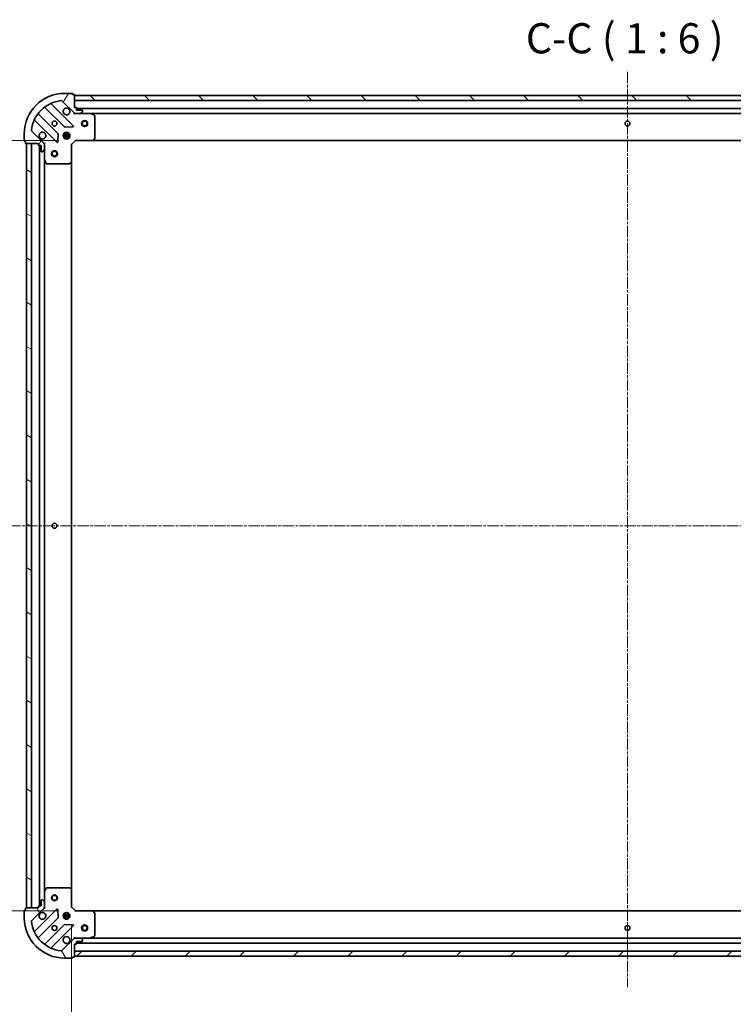
# Model space of a CAD drawing. Units: millimetres. Extents: x 0 to 9238, y 0 to 1686.
# Drawn here: x 1880 to 2235, y 344 to 833 of the extents above; entities that cross this region are included whole.
import ezdxf

# ---------------------------------------------------------------- set-up
doc = ezdxf.new("R2010")
doc.units = ezdxf.units.MM
doc.linetypes.add('CHAIN', pattern=[0.35429999999999995, 0.2362, -0.0295, 0.0591, -0.0295])
for name, color, linetype, lineweight in [('Centerline (ISO)', 131, 'Continuous', 18), ('Dimension (ISO)', 7, 'Continuous', 18), ('Dimension (ISO) @ 1', 7, 'Continuous', 18), ('Hatch (ISO)', 1, 'Continuous', 18), ('Symbol (ISO)', 7, 'Continuous', 18), ('Visible (ISO)', 7, 'Continuous', 35)]:
    doc.layers.add(name, color=color, linetype=linetype, lineweight=lineweight)
doc.styles.add('Note Text (TK)', font='MS PGothic.ttf')
doc.dimstyles.new('Default - Method 1b (TK)', dxfattribs={"dimscale": 0.5, "dimtxt": 2.5, "dimasz": 2.5, "dimexe": 1, "dimexo": 1.499999999999999, "dimgap": 1, "dimtad": 1, "dimrnd": 1e-08, "dimdsep": 46, "dimtxsty": 'Note Text (TK)', "dimblk": 'OPEN', "dimcen": 0.09, "dimdle": 5, "dimclrd": 100, "dimclre": 100, "dimclrt": 7, "dimadec": 1, "dimazin": 1, "dimtfac": 1, "dimtmove": 0, "dimatfit": 3, "dimldrblk": 'OPEN', "dimfxl": 1, "dimtolj": 1, "dimlwd": -1, "dimlwe": -1, "dimarcsym": 0})

# ---------------------------------------------------------------- blocks, each defined once
blk = doc.blocks.new('_Open')
at = {"color": 0, "linetype": 'ByBlock', "lineweight": -2}
for p, q in [((-1, 0.1666666666666666), (0, 0)), ((-1, -0.1666666666666666), (0, 0)), ((0, 0), (-1, 0))]:
    blk.add_line(p, q, dxfattribs=at)
blk = doc.blocks.new('*D51')
at = {"layer": 'Defpoints', "color": 0}
for p in [(1907.642508039576, 773.2943064232337), (1803.548266332121, 390.2943064232334), (1907.642508039575, 390.2943064232334)]:
    blk.add_point(p, dxfattribs=at)
at = {"layer": 'Dimension (ISO)', "color": 100}
for p, q in [((1898.642508039576, 773.2943064232337), (1797.548266332121, 773.2943064232337)), ((1803.548266332121, 758.2943064232336), (1803.548266332121, 405.2943064232334)), ((1898.642508039576, 390.2943064232334), (1797.548266332121, 390.2943064232334))]:
    blk.add_line(p, q, dxfattribs=at)
at = {"layer": 'Dimension (ISO)', "color": 100, "xscale": 15, "yscale": 15, "zscale": 15}
for p, rotation in [((1803.548266332121, 773.2943064232337), 90), ((1803.548266332121, 390.2943064232334), 270)]:
    blk.add_blockref('_Open', p, dxfattribs=dict(at, rotation=rotation))
at = {"layer": 'Dimension (ISO)', "color": 7, "insert": (1790.048266332121, 566.5386246050513), "char_height": 15, "attachment_point": 4, "rotation": 90, "style": 'Note Text (TK)'}
blk.add_mtext('\\A1;383', dxfattribs=at)
blk = doc.blocks.new('*D52')
at = {"layer": 'Defpoints', "color": 0}
for p in [(1905.642508039575, 392.2943064232332), (2458.642508039575, 392.2943064232324), (2458.642508039575, 289.0743783384215)]:
    blk.add_point(p, dxfattribs=at)
at = {"layer": 'Dimension (ISO)', "color": 100}
for p, q in [((1905.642508039575, 383.2943064232332), (1905.642508039575, 283.0743783384215)), ((2458.642508039575, 383.2943064232324), (2458.642508039575, 283.0743783384215)), ((1920.642508039575, 289.0743783384215), (2443.642508039575, 289.0743783384215))]:
    blk.add_line(p, q, dxfattribs=at)
at = {"layer": 'Dimension (ISO)', "color": 100, "xscale": 15, "yscale": 15, "zscale": 15, "rotation": 180}
blk.add_blockref('_Open', (1905.642508039575, 289.0743783384215), dxfattribs=at)
at = {"layer": 'Dimension (ISO)', "color": 100, "xscale": 15, "yscale": 15, "zscale": 15}
blk.add_blockref('_Open', (2458.642508039575, 289.0743783384215), dxfattribs=at)
at = {"layer": 'Dimension (ISO)', "color": 7, "insert": (2166.886826221393, 302.5743783384215), "char_height": 15, "attachment_point": 4, "style": 'Note Text (TK)'}
blk.add_mtext('\\A1;553', dxfattribs=at)

msp = doc.modelspace()

# ---------------------------------------------------------------- hatches: boundary and pattern name
at = {"layer": 'Hatch (ISO)'}
h = msp.add_hatch(dxfattribs=at)
h.set_pattern_fill('ANSI31', color=256, scale=152.4, angle=14.99997778074499, style=0)
h.set_pattern_definition([(59.999977780745, (118.4999999999999, -48.00000000000004), (-16.49778024830534, 9.52500639782599), [])])
edge = h.paths.add_edge_path()
edge.add_ellipse((1907.556721601949, 787.7943064232333), major_axis=(0.7071067811865481, -0.7071067811865476), ratio=1, start_angle=270, end_angle=314.9999999999999)
edge.add_line((1907.556721601949, 786.7943064232331), (1909.935401258389, 786.7943064232331))
edge.add_ellipse((1909.935401258389, 787.2943064232331), major_axis=(0.5000000000000006, -1e-15), ratio=1, start_angle=270.0000000000001, end_angle=315.0000000000001)
edge.add_line((1910.288954648982, 786.9407530326399), (1910.996061430169, 787.6478598138264))
edge.add_ellipse((1910.642508039575, 788.0014132044196), major_axis=(0.3535533905932758, 0.3535533905932744), ratio=1, start_angle=270.0000000000001, end_angle=315.0000000000001)
edge.add_line((1911.142508039576, 788.0014132044196), (1911.142508039576, 788.1943064232331))
edge.add_ellipse((1910.842508039575, 788.1943064232332), major_axis=(2.8e-15, 0.299999999999998), ratio=1, start_angle=270.0000000000005, end_angle=360.0000000000006)
edge.add_line((1910.842508039575, 788.4943064232332), (1908.142508039575, 788.4943064232332))
edge.add_line((1908.142508039576, 788.4943064232332), (1908.142508039576, 789.4943064232331))
edge.add_ellipse((1907.842508039576, 789.4943064232331), major_axis=(2.8e-15, 0.3000000000000003), ratio=1, start_angle=269.9999999999938, end_angle=360.0000000000006)
edge.add_line((1907.842508039576, 789.7943064232333), (1907.142508039575, 789.7943064232333))
edge.add_line((1907.142508039575, 789.7943064232331), (1907.142508039575, 795.9943064232332))
edge.add_ellipse((1906.842508039576, 795.9943064232332), major_axis=(-1.6e-15, 0.3000000000000014), ratio=1, start_angle=269.9999999999997, end_angle=359.9999999999997)
edge.add_line((1906.842508039576, 796.2943064232331), (1906.142508039575, 796.2943064232331))
edge.add_line((1906.142508039575, 796.2943064232331), (1906.142508039575, 796.4943064232332))
edge.add_ellipse((1905.842508039576, 796.4943064232332), major_axis=(-1.6e-15, 0.3000000000000014), ratio=1, start_angle=269.9999999999997, end_angle=359.9999999999997)
edge.add_line((1905.842508039576, 796.7943064232331), (1902.142508039576, 796.7943064232331))
edge.add_ellipse((1902.142508039576, 776.7943064232333), major_axis=(-20, 2.55e-14), ratio=1, start_angle=269.9999999999999, end_angle=359.9999999999997)
edge.add_line((1882.142508039575, 776.7943064232333), (1882.142508039575, 773.0943064232332))
edge.add_ellipse((1882.442508039576, 773.0943064232332), major_axis=(-6e-16, -0.299999999999998), ratio=1, start_angle=270.0000000000001, end_angle=360.0000000000001)
edge.add_line((1882.442508039576, 772.7943064232333), (1882.642508039576, 772.7943064232333))
edge.add_line((1882.642508039576, 772.7943064232333), (1882.642508039576, 772.0943064232332))
edge.add_ellipse((1882.942508039576, 772.0943064232332), major_axis=(-2.8e-15, -0.299999999999998), ratio=1, start_angle=270.0000000000005, end_angle=360.0000000000006)
edge.add_line((1882.942508039576, 771.7943064232331), (1889.142508039576, 771.7943064232331))
edge.add_line((1889.142508039575, 771.7943064232333), (1889.142508039575, 771.0943064232332))
edge.add_ellipse((1889.442508039575, 771.0943064232332), major_axis=(-6e-16, -0.299999999999998), ratio=1, start_angle=270.0000000000001, end_angle=360.0000000000001)
edge.add_line((1889.442508039575, 770.7943064232331), (1890.442508039576, 770.7943064232331))
edge.add_line((1890.442508039576, 770.7943064232333), (1890.442508039576, 768.0943064232332))
edge.add_ellipse((1890.742508039576, 768.0943064232332), major_axis=(-2.8e-15, -0.299999999999998), ratio=1, start_angle=270.0000000000073, end_angle=360.0000000000006)
edge.add_line((1890.742508039576, 767.7943064232333), (1890.935401258389, 767.7943064232333))
edge.add_ellipse((1890.935401258389, 768.2943064232333), major_axis=(0.4999999999999983, -1e-15), ratio=1, start_angle=270.0000000000001, end_angle=315.000000000003)
edge.add_line((1891.288954648982, 767.94075303264), (1891.996061430169, 768.6478598138265))
edge.add_ellipse((1891.642508039575, 769.0014132044198), major_axis=(0.3535533905932739, 0.3535533905932735), ratio=1, start_angle=269.9999999999885, end_angle=315.0000000000041)
edge.add_line((1892.142508039575, 769.0014132044198), (1892.142508039575, 771.3800928608601))
edge.add_ellipse((1891.142508039575, 771.38009286086), major_axis=(4.2e-15, 0.9999999999999941), ratio=1, start_angle=270.0000000000002, end_angle=315.0000000000002)
edge.add_line((1891.849614820762, 772.0871996420466), (1885.871630041399, 778.0651844214099))
edge.add_ellipse((1886.225183431992, 778.4187378120031), major_axis=(-0.3535533905932727, 0.3535533905932716), ratio=1, start_angle=39.17289348888278, end_angle=89.99999999999989, ccw=False)
edge.add_ellipse((1902.142508039576, 776.7943064232333), major_axis=(1.675194869669001, 16.41474100157034), ratio=1, start_angle=11.65421302223848, end_angle=90.00000000000011, ccw=False)
edge.add_ellipse((1900.518076650806, 792.7116310308165), major_axis=(0.4974163939869804, 0.050763480899059), ratio=1, start_angle=39.172893488878, end_angle=89.9999999999983, ccw=False)
edge.add_line((1900.871630041399, 793.0651844214098), (1906.849614820762, 787.0871996420467))
h = msp.add_hatch(dxfattribs=at)
h.set_pattern_fill('ANSI31', color=256, scale=152.4, angle=90.00021045915, style=0)
h.set_pattern_definition([(135.0002104591499, (118.4999999999999, -48.00000000000004), (-13.47033470202887, -13.47043366099684), [])])
h.paths.add_polyline_path([(1907.142508039576, 795.7943064232333), (1907.142508039576, 793.2943064232333), (2457.142508039576, 793.2943064232314), (2457.142508039576, 795.7943064232314)])
h = msp.add_hatch(dxfattribs=at)
h.set_pattern_fill('ANSI31', color=256, scale=152.4, angle=105.00024553567, style=0)
h.set_pattern_definition([(150.00024553567, (118.4999999999999, -48.00000000000004), (-9.524929300212351, -16.497824760433), [])])
h.paths.add_polyline_path([(1883.142508039575, 391.7943064232332), (1885.642508039575, 391.7943064232332), (1885.642508039575, 771.7943064232333), (1883.142508039576, 771.7943064232333)])
h = msp.add_hatch(dxfattribs=at)
h.set_pattern_fill('ANSI31', color=256, scale=152.4, angle=75.00017538262, style=0)
h.set_pattern_definition([(120.00017538262, (118.4999999999999, -48.00000000000004), (-16.49775478595155, -9.525050499740814), [])])
edge = h.paths.add_edge_path()
edge.add_ellipse((1891.142508039575, 392.2085199856063), major_axis=(0.7071067811865476, 0.7071067811865481), ratio=1, start_angle=269.9999999999971, end_angle=314.9999999999979)
edge.add_line((1892.142508039574, 392.2085199856063), (1892.142508039574, 394.5871996420467))
edge.add_ellipse((1891.642508039575, 394.5871996420467), major_axis=(1e-15, 0.5000000000000006), ratio=1, start_angle=270.0000000000001, end_angle=315.0000000000001)
edge.add_line((1891.996061430168, 394.94075303264), (1891.288954648981, 395.6478598138265))
edge.add_ellipse((1890.935401258388, 395.2943064232333), major_axis=(-0.3535533905932744, 0.3535533905932758), ratio=1, start_angle=270.0000000000001, end_angle=315.0000000000001)
edge.add_line((1890.935401258388, 395.7943064232333), (1890.742508039575, 395.7943064232333))
edge.add_ellipse((1890.742508039575, 395.4943064232332), major_axis=(-0.299999999999998, 2.8e-15), ratio=1, start_angle=270.0000000000005, end_angle=360.0000000000006)
edge.add_line((1890.442508039575, 395.4943064232332), (1890.442508039575, 392.7943064232332))
edge.add_line((1890.442508039575, 392.7943064232332), (1889.442508039575, 392.7943064232333))
edge.add_ellipse((1889.442508039575, 392.4943064232333), major_axis=(-0.3000000000000003, 2.8e-15), ratio=1, start_angle=269.9999999999938, end_angle=360.0000000000006)
edge.add_line((1889.142508039575, 392.4943064232333), (1889.142508039575, 391.7943064232332))
edge.add_line((1889.142508039575, 391.7943064232332), (1882.942508039575, 391.7943064232332))
edge.add_ellipse((1882.942508039575, 391.4943064232332), major_axis=(-0.3000000000000014, -1.6e-15), ratio=1, start_angle=269.9999999999929, end_angle=359.9999999999997)
edge.add_line((1882.642508039575, 391.4943064232332), (1882.642508039575, 390.7943064232333))
edge.add_line((1882.642508039575, 390.7943064232333), (1882.442508039575, 390.7943064232333))
edge.add_ellipse((1882.442508039575, 390.4943064232332), major_axis=(-0.3000000000000014, -1.6e-15), ratio=1, start_angle=269.9999999999929, end_angle=359.9999999999997)
edge.add_line((1882.142508039575, 390.4943064232332), (1882.142508039575, 386.7943064232333))
edge.add_ellipse((1902.142508039575, 386.7943064232333), major_axis=(-2.75e-14, -20), ratio=1, start_angle=269.9999999999999, end_angle=359.9999999999999)
edge.add_line((1902.142508039575, 366.7943064232332), (1905.842508039575, 366.7943064232332))
edge.add_ellipse((1905.842508039575, 367.0943064232333), major_axis=(0.299999999999998, -6e-16), ratio=1, start_angle=270.0000000000069, end_angle=360.0000000000001)
edge.add_line((1906.142508039575, 367.0943064232333), (1906.142508039575, 367.2943064232332))
edge.add_line((1906.142508039575, 367.2943064232332), (1906.842508039575, 367.2943064232332))
edge.add_ellipse((1906.842508039575, 367.5943064232332), major_axis=(0.299999999999998, -2.8e-15), ratio=1, start_angle=270.0000000000005, end_angle=360.0000000000006)
edge.add_line((1907.142508039575, 367.5943064232332), (1907.142508039575, 373.7943064232333))
edge.add_line((1907.142508039575, 373.7943064232333), (1907.842508039575, 373.7943064232332))
edge.add_ellipse((1907.842508039575, 374.0943064232332), major_axis=(0.299999999999998, -6e-16), ratio=1, start_angle=270.0000000000001, end_angle=360.0000000000001)
edge.add_line((1908.142508039575, 374.0943064232332), (1908.142508039575, 375.0943064232331))
edge.add_line((1908.142508039575, 375.0943064232331), (1910.842508039575, 375.0943064232332))
edge.add_ellipse((1910.842508039575, 375.3943064232333), major_axis=(0.299999999999998, -2.8e-15), ratio=1, start_angle=270.0000000000005, end_angle=360.0000000000006)
edge.add_line((1911.142508039574, 375.3943064232333), (1911.142508039574, 375.5871996420467))
edge.add_ellipse((1910.642508039575, 375.5871996420467), major_axis=(1e-15, 0.4999999999999983), ratio=1, start_angle=270.0000000000001, end_angle=315.000000000003)
edge.add_line((1910.996061430168, 375.94075303264), (1910.288954648981, 376.6478598138264))
edge.add_ellipse((1909.935401258388, 376.2943064232333), major_axis=(-0.3535533905932734, 0.3535533905932738), ratio=1, start_angle=269.9999999999885, end_angle=315.0000000000041)
edge.add_line((1909.935401258388, 376.7943064232333), (1907.556721601948, 376.7943064232333))
edge.add_ellipse((1907.556721601948, 375.7943064232332), major_axis=(-0.9999999999999941, 4.3e-15), ratio=1, start_angle=270.0000000000002, end_angle=315.0000000000002)
edge.add_line((1906.849614820761, 376.5014132044198), (1900.871630041398, 370.5234284250567))
edge.add_ellipse((1900.518076650805, 370.8769818156499), major_axis=(-0.3535533905932716, -0.3535533905932727), ratio=1, start_angle=39.17289348887829, end_angle=89.99999999999989, ccw=False)
edge.add_ellipse((1902.142508039575, 386.7943064232333), major_axis=(-16.41474100157034, 1.675194869669002), ratio=1, start_angle=11.65421302223848, end_angle=89.99999999999989, ccw=False)
edge.add_ellipse((1886.225183431992, 385.1698750344633), major_axis=(-0.0507634808990589, 0.4974163939869804), ratio=1, start_angle=39.17289348888369, end_angle=89.99999999999432, ccw=False)
edge.add_line((1885.871630041398, 385.5234284250565), (1891.849614820761, 391.5014132044197))
h = msp.add_hatch(dxfattribs=at)
h.set_pattern_fill('ANSI31', color=256, scale=152.4, style=0)
h.set_pattern_definition([(45, (118.4999999999999, -48.00000000000004), (-13.47038418160373, 13.47038418160373), [])])
h.paths.add_polyline_path([(2457.142508039575, 367.7943064232325), (2457.142508039575, 370.2943064232324), (1907.142508039575, 370.2943064232332), (1907.142508039575, 367.7943064232332)])

# ---------------------------------------------------------------- linework, layer by layer
at = {"layer": 'Centerline (ISO)', "linetype": 'CHAIN', "ltscale": 23.99096870422363}
for p, q in [((2182.142508039575, 807.5018605605311), (2182.142508039575, 352.3348793935625)), ((2509.232398777004, 581.794306423232), (1858.461725247588, 581.7943064232334))]:
    msp.add_line(p, q, dxfattribs=at)
at = {"layer": 'Visible (ISO)'}
for p, q in [((1905.842508039576, 796.7943064232331), (1902.142508039576, 796.7943064232331)), ((1906.142508039575, 796.2943064232331), (1906.142508039575, 796.4943064232332)), ((1906.842508039576, 796.2943064232331), (1906.142508039575, 796.2943064232331)), ((1907.142508039575, 789.7943064232331), (1907.142508039575, 795.9943064232332)), ((1907.142508039575, 795.7943064232333), (1907.142508039575, 793.2943064232335)), ((2457.142508039576, 795.7943064232315), (1907.142508039575, 795.7943064232333)), ((1907.142508039575, 793.2943064232335), (2457.142508039576, 793.2943064232315)), ((1892.399985150836, 789.7870818436668), (1902.099420242214, 780.0876467522892)), ((1906.453331538552, 780.6834829242571), (1895.629991028127, 791.5068234346815)), ((1900.871630041399, 793.0651844214098), (1906.849614820762, 787.0871996420467)), ((1907.842508039576, 789.7943064232331), (1907.142508039575, 789.7943064232331)), ((1908.142508039576, 788.4943064232332), (1908.142508039576, 789.4943064232331)), ((2456.142508039576, 789.2943064232313), (1908.142508039576, 789.2943064232331)), ((1910.842508039576, 788.4943064232332), (1908.142508039576, 788.4943064232332)), ((1898.84916771052, 776.8373942205951), (1889.149732619142, 786.5368293119727)), ((1907.142508039575, 786.7943064232325), (1907.142508039575, 786.8841267021086)), ((1907.142508039575, 786.7943064232328), (1907.142508039578, 786.4440406767195)), ((1907.55660275573, 786.7943064232331), (1907.142508039575, 786.7943064232331)), ((1907.556721601949, 786.7943064232331), (1909.935401258389, 786.7943064232331)), ((1915.071687646326, 786.7943064232331), (1909.935401258389, 786.7943064232331)), ((1910.288954648982, 786.9407530326399), (1910.996061430169, 787.6478598138264)), ((1911.142508039576, 788.0014132044196), (1911.142508039576, 788.1943064232332)), ((1915.071687646326, 786.7943064232331), (2449.213328432825, 786.7943064232313)), ((1916.976672118225, 785.8772243839081), (1915.205851724975, 786.7626345805331)), ((1917.142508039576, 774.4125244996118), (1917.142508039576, 785.6088962266081)), ((1887.429991028127, 783.3068234346815), (1898.253331538551, 772.4834829242571)), ((1902.324638092779, 780.0000643201706), (1906.254285320405, 780.1716364234265)), ((1882.142508039575, 776.7943064232333), (1882.142508039575, 773.0943064232332)), ((1891.849614820762, 772.0871996420466), (1885.871630041399, 778.0651844214099)), ((1898.765178039382, 772.6825291424035), (1898.936750142638, 776.6121763700295)), ((1901.503148408502, 776.2443064232331), (1904.781867670653, 776.2443064232331)), ((1901.503148408502, 775.3443064232332), (1904.781867670653, 775.3443064232332)), ((1902.142508039578, 776.7943064232331), (1901.767735331091, 776.7943064232331)), ((1902.142508039578, 774.7943064232331), (1901.76773533109, 774.7943064232331)), ((1902.142508039576, 776.7943064232334), (1902.142508039576, 777.1690791317204)), ((1902.142508039576, 774.4195337147463), (1902.142508039576, 774.7943064232336)), ((1902.692508039576, 777.433666054309), (1902.692508039576, 774.1549467921578)), ((1903.592508039576, 777.4336660543087), (1903.592508039576, 774.154946792158)), ((1904.142508039576, 776.7943064232334), (1904.142508039576, 777.1690791317199)), ((1904.517280748064, 776.7943064232331), (1904.142508039578, 776.7943064232331)), ((1904.142508039576, 774.4195337147468), (1904.142508039576, 774.7943064232336)), ((1904.517280748064, 774.7943064232331), (1904.142508039578, 774.7943064232331)), ((1907.518243970864, 773.5943064232331), (1907.642508039575, 773.2943064232331)), ((1916.298463623309, 773.3896500285208), (1917.061861088571, 774.2078681048996)), ((1882.442508039575, 772.7943064232333), (1882.642508039576, 772.7943064232333)), ((1882.642508039576, 772.7943064232333), (1882.642508039576, 772.0943064232332)), ((1882.942508039576, 771.7943064232331), (1889.142508039575, 771.7943064232331)), ((1885.642508039575, 771.7943064232331), (1883.142508039576, 771.7943064232331)), ((1883.142508039576, 771.7943064232331), (1883.142508039575, 391.7943064232332)), ((1885.642508039575, 391.7943064232332), (1885.642508039575, 771.7943064232331)), ((1889.142508039575, 771.7943064232331), (1889.142508039575, 771.0943064232332)), ((1889.442508039575, 770.7943064232333), (1890.442508039576, 770.7943064232333)), ((1889.642508039576, 770.7943064232331), (1889.642508039575, 392.7943064232331)), ((1890.442508039576, 770.7943064232333), (1890.442508039576, 768.0943064232332)), ((1892.0526877607, 771.7943064232331), (1892.142508039576, 771.7943064232331)), ((1892.492773786089, 771.7943064232306), (1892.142508039576, 771.7943064232331)), ((1892.142508039576, 771.7943064232331), (1892.142508039576, 771.3802117070794)), ((1892.142508039576, 769.0014132044198), (1892.142508039576, 771.38009286086)), ((1892.142508039576, 769.0014132044198), (1892.142508039576, 763.8651268164831)), ((1905.642508039576, 771.2943064232331), (1905.342508039576, 771.418570491945)), ((1905.642508039576, 771.2943064232331), (1907.642508039575, 773.2943064232331)), ((1905.642508039576, 762.8577038884947), (1905.642508039576, 771.2943064232331)), ((1907.642508039575, 773.2943064232331), (1916.079110574314, 773.2943064232331)), ((1916.079110574314, 773.2943064232329), (2448.205905504837, 773.2943064232312)), ((1890.742508039576, 767.7943064232333), (1890.935401258389, 767.7943064232333)), ((1891.288954648982, 767.94075303264), (1891.996061430169, 768.6478598138265)), ((1892.142508039574, 399.7234860299832), (1892.142508039575, 763.8651268164831)), ((1892.174179882276, 763.7309627378331), (1893.0595900789, 761.9601423445832)), ((1893.327918236201, 761.7943064232333), (1904.524289963197, 761.7943064232331)), ((1904.728946357909, 761.8749533742382), (1905.547164434288, 762.6383508394996)), ((1905.642508039575, 400.7309089579716), (1905.642508039576, 762.8577038884944)), ((1893.0595900789, 401.6284705018831), (1892.174179882275, 399.8576501086332)), ((1904.524289963196, 401.7943064232332), (1893.3279182362, 401.7943064232332)), ((1905.547164434287, 400.9502620069666), (1904.728946357908, 401.7136594722281)), ((1892.142508039575, 399.7234860299833), (1892.142508039575, 394.5871996420467)), ((1905.642508039575, 392.2943064232332), (1905.642508039575, 400.7309089579717)), ((1889.142508039575, 391.7943064232332), (1882.942508039575, 391.7943064232333)), ((1883.142508039575, 391.7943064232332), (1885.642508039575, 391.7943064232332)), ((1889.142508039575, 392.4943064232333), (1889.142508039575, 391.7943064232332)), ((1890.442508039575, 392.7943064232333), (1889.442508039575, 392.7943064232333)), ((1890.442508039575, 395.4943064232332), (1890.442508039575, 392.7943064232333)), ((1890.935401258388, 395.7943064232333), (1890.742508039575, 395.7943064232333)), ((1891.996061430168, 394.94075303264), (1891.288954648982, 395.6478598138265)), ((1892.142508039576, 391.7943064232332), (1892.052687760699, 391.7943064232332)), ((1892.142508039575, 392.2085199856064), (1892.142508039575, 394.5871996420467)), ((1892.142508039575, 392.208401139387), (1892.142508039575, 391.7943064232332)), ((1892.142508039575, 391.7943064232332), (1892.492773786088, 391.7943064232357)), ((1905.342508039575, 392.1700423545212), (1905.642508039575, 392.2943064232332)), ((1907.642508039575, 390.2943064232331), (1905.642508039575, 392.2943064232332)), ((1882.142508039575, 390.4943064232332), (1882.142508039575, 386.7943064232333)), ((1882.642508039575, 390.7943064232333), (1882.442508039575, 390.7943064232333)), ((1882.642508039575, 391.4943064232332), (1882.642508039575, 390.7943064232333)), ((1885.871630041398, 385.5234284250567), (1891.849614820761, 391.5014132044199)), ((1898.253331538551, 391.1051299222092), (1887.429991028126, 380.2817894117849)), ((1898.936750142637, 386.9764364764368), (1898.765178039381, 390.9060837040629)), ((1901.503148408502, 388.2443064232332), (1904.781867670652, 388.2443064232332)), ((1901.503148408501, 387.3443064232331), (1904.781867670652, 387.3443064232331)), ((1902.142508039577, 388.7943064232331), (1901.76773533109, 388.7943064232331)), ((1902.142508039577, 386.7943064232332), (1901.767735331089, 386.7943064232332)), ((1902.142508039575, 388.7943064232332), (1902.142508039575, 389.1690791317201)), ((1902.142508039575, 386.419533714746), (1902.142508039575, 386.7943064232333)), ((1902.692508039575, 389.4336660543086), (1902.692508039575, 386.1549467921574)), ((1903.592508039575, 389.4336660543085), (1903.592508039575, 386.1549467921577)), ((1904.142508039575, 388.7943064232332), (1904.142508039575, 389.1690791317195)), ((1904.517280748063, 388.7943064232331), (1904.142508039577, 388.7943064232331)), ((1904.142508039575, 386.4195337147465), (1904.142508039575, 386.7943064232333)), ((1904.517280748063, 386.7943064232332), (1904.142508039577, 386.7943064232332)), ((1907.642508039575, 390.2943064232332), (1907.518243970863, 389.9943064232332)), ((1916.079110574314, 390.2943064232331), (1907.642508039575, 390.2943064232331)), ((2448.205905504837, 390.2943064232325), (1916.079110574313, 390.2943064232331)), ((1917.06186108857, 389.3807447415666), (1916.298463623308, 390.1989628179454)), ((1917.142508039575, 377.9797166198581), (1917.142508039575, 389.1760883468542)), ((1889.149732619141, 377.0517835344938), (1898.849167710519, 386.7512186258712)), ((1902.099420242213, 383.500966094177), (1892.399985150835, 373.8015310027996)), ((1895.629991028126, 372.0817894117849), (1906.453331538551, 382.9051299222091)), ((1906.254285320405, 383.4169764230397), (1902.324638092778, 383.5885485262957)), ((1907.142508039578, 377.1445721697467), (1907.142508039575, 376.7943064232336)), ((1915.205851724975, 376.8259782659332), (1916.976672118225, 377.7113884625582)), ((1906.849614820761, 376.5014132044198), (1900.871630041399, 370.5234284250566)), ((1907.142508039575, 376.7044861443577), (1907.142508039575, 376.7943064232338)), ((1907.142508039575, 376.7943064232332), (1907.556602755729, 376.7943064232332)), ((1907.142508039575, 367.5943064232332), (1907.142508039575, 373.7943064232333)), ((1907.142508039575, 373.7943064232333), (1907.842508039575, 373.7943064232333)), ((1909.935401258388, 376.7943064232333), (1907.556721601948, 376.7943064232333)), ((1908.142508039575, 374.0943064232332), (1908.142508039575, 375.0943064232332)), ((1908.142508039575, 375.0943064232332), (1910.842508039575, 375.0943064232332)), ((1908.142508039574, 374.2943064232331), (2456.142508039576, 374.2943064232325)), ((1909.935401258388, 376.7943064232332), (1915.071687646325, 376.7943064232331)), ((1910.996061430168, 375.94075303264), (1910.288954648982, 376.6478598138265)), ((1911.142508039575, 375.3943064232333), (1911.142508039575, 375.5871996420467)), ((2449.213328432825, 376.7943064232325), (1915.071687646325, 376.794306423233)), ((1906.142508039575, 367.0943064232333), (1906.142508039575, 367.2943064232332)), ((1906.142508039575, 367.2943064232332), (1906.842508039575, 367.2943064232332)), ((2457.142508039575, 370.2943064232323), (1907.142508039575, 370.2943064232331)), ((1907.142508039575, 370.2943064232331), (1907.142508039575, 367.7943064232331)), ((1907.142508039575, 367.7943064232331), (2457.142508039575, 367.7943064232325)), ((1902.142508039575, 366.7943064232332), (1905.842508039575, 366.7943064232332))]:
    msp.add_line(p, q, dxfattribs=at)
for centre, radius in [((1897.142508039576, 781.7943064232331), 1.229500000000003), ((1912.142508039575, 781.7943064232331), 1.5), ((1912.142508039575, 781.7943064232331), 1.193275000000001), ((2182.142508039575, 781.7943064232322), 1.22950000000002), ((1903.142508039575, 775.7943064232331), 1.700000000000004), ((1897.142508039576, 766.7943064232331), 1.50000000000001), ((1897.142508039576, 766.7943064232331), 1.193275000000008), ((1897.142508039575, 581.7943064232331), 1.229499999999999), ((1897.142508039575, 396.7943064232331), 1.50000000000001), ((1897.142508039575, 396.7943064232331), 1.193275000000008), ((1903.142508039575, 387.7943064232332), 1.699999999999999), ((1897.142508039575, 381.7943064232332), 1.229499999999999), ((1912.142508039575, 381.7943064232331), 1.500000000000004), ((1912.142508039575, 381.7943064232331), 1.193275000000003), ((2182.142508039575, 381.7943064232328), 1.2295)]:
    msp.add_circle(centre, radius, dxfattribs=at)
for centre, radius, start, end in [((1902.142508039576, 776.7943064232333), 20.00000000000005, 90, 180), ((1902.142508039576, 776.7943064232333), 16.50000000000004, 95.8271065111198, 174.172893488881), ((1900.518076650806, 792.7116310308165), 0.5000000000000016, 44.99999999999963, 95.82710651112959), ((1905.842508039576, 796.4943064232332), 0.3000000000000007, 0, 90), ((1906.842508039576, 795.9943064232332), 0.3000000000000007, 0, 90), ((1892.18785311648, 789.5749498093109), 0.3000000000000027, 44.99999999999963, 127.9144996875409), ((1895.842123062483, 791.7189554690374), 0.3000000000000012, 112.8868583964933, 224.9999999999714), ((1903.142508039575, 787.7943064232331), 1.700000000000005, 62.49982881929804, 27.5001711807031), ((1907.842508039576, 789.4943064232331), 0.3000000000000007, 0, 90), ((1910.842508039576, 788.1943064232332), 0.3000000000000007, 0, 90), ((1887.217858993771, 783.0946914003256), 0.3000000000000015, 44.99999999999963, 157.1131416035068), ((1889.361864653498, 786.7489613463287), 0.2999999999999987, 142.0855003124474, 224.9999999999996), ((1907.556721601949, 787.7943064232331), 1.000000000000001, 224.9999999999996, 270), ((1909.935401258389, 787.2943064232331), 0.5000000000000014, 270, 315.0000000000003), ((1910.642508039575, 788.0014132044196), 0.5000000000000009, 315.0000000000003, 0), ((1915.071687646326, 786.4943064232331), 0.3000000000000007, 63.43494882293097, 90), ((1916.842508039575, 785.6088962266081), 0.3000000000000012, 0, 63.43494882293097), ((1886.225183431992, 778.4187378120031), 0.5000000000000009, 174.1728934888818, 224.9999999999996), ((1902.311552276569, 780.2997787866452), 0.3000000000000007, 224.9999999999996, 272.5000000000018), ((1906.241199504196, 780.4713508899013), 0.299999999999999, 272.5000000000018, 44.99999999999963), ((1891.142508039575, 775.7943064232331), 1.700000000000004, 242.4998288192924, 207.500171180703), ((1898.637035676163, 776.6252621862392), 0.3000000000000022, 357.4999999999986, 44.99999999999963), ((1916.842508039575, 774.4125244996118), 0.3000000000000007, 316.9851427947954, 0), ((1882.442508039575, 773.0943064232332), 0.3000000000000007, 180, 270), ((1882.942508039576, 772.0943064232332), 0.3000000000000007, 180, 270), ((1889.442508039575, 771.0943064232332), 0.3000000000000007, 180, 270), ((1891.142508039575, 771.38009286086), 1.000000000000002, 0, 44.99999999999963), ((1891.642508039575, 769.0014132044198), 0.5000000000000009, 315.0000000000003, 0), ((1898.465463572907, 772.695614958613), 0.3000000000000005, 224.9999999999996, 357.4999999999965), ((1916.079110574314, 773.5943064232331), 0.3000000000000011, 270, 316.9851427947954), ((1890.742508039576, 768.0943064232332), 0.3000000000000007, 180, 270), ((1890.935401258389, 768.2943064232331), 0.5000000000000014, 270, 315.0000000000003), ((1892.442508039575, 763.8651268164831), 0.3000000000000012, 180, 206.5650511770779), ((1893.327918236201, 762.0943064232331), 0.3000000000000011, 206.5650511770779, 270), ((1904.524289963197, 762.0943064232331), 0.3000000000000035, 270, 313.0148572051758), ((1905.342508039576, 762.8577038884947), 0.3000000000000008, 313.0148572051612, 0), ((1893.3279182362, 401.4943064232332), 0.3000000000000004, 90, 153.4349488229127), ((1904.524289963196, 401.4943064232332), 0.3000000000000002, 46.98514279482419, 90.00000000004071), ((1892.442508039575, 399.7234860299833), 0.3000000000000003, 153.4349488229039, 180), ((1905.342508039575, 400.7309089579717), 0.3000000000000003, 0, 46.98514279481712), ((1882.942508039575, 391.4943064232332), 0.2999999999999999, 90, 180), ((1889.442508039575, 392.4943064232333), 0.2999999999999999, 90, 180), ((1890.742508039575, 395.4943064232332), 0.2999999999999999, 90, 180), ((1890.935401258388, 395.2943064232333), 0.5, 44.99999999999963, 90), ((1891.142508039575, 392.2085199856064), 1, 315.0000000000046, 0), ((1891.642508039575, 394.5871996420468), 0.5, 0, 44.99999999999963), ((1882.442508039575, 390.4943064232332), 0.2999999999999999, 90, 180), ((1902.142508039575, 386.7943064232333), 20, 180, 270), ((1891.142508039575, 387.7943064232332), 1.7, 152.4998288192969, 117.5001711807003), ((1898.465463572907, 390.8929978878532), 0.2999999999999981, 2.500000000001409, 134.999999999993), ((1898.637035676163, 386.9633506602273), 0.3, 314.999999999993, 2.49999999999126), ((1916.079110574314, 389.9943064232332), 0.3000000000000002, 43.01485720521222, 90.00000000004071), ((1916.842508039575, 389.1760883468543), 0.3000000000000026, 0, 43.01485720520458), ((1886.225183431992, 385.1698750344634), 0.5, 135.0000000000045, 185.8271065111181), ((1902.142508039575, 386.7943064232333), 16.49999999999999, 185.8271065111193, 264.1728934888802), ((1902.311552276569, 383.2888340598211), 0.3000000000000014, 87.49999999999817, 134.999999999993), ((1906.241199504195, 383.1172619565651), 0.2999999999999998, 314.999999999993, 87.49999999995742), ((1887.217858993771, 380.4939214461409), 0.3000000000000003, 202.8868583965024, 314.999999999993), ((1889.361864653497, 376.8396515001378), 0.300000000000002, 134.999999999993, 217.9144996875526), ((1903.142508039575, 375.7943064232332), 1.7, 332.4998288192957, 297.500171180702), ((1916.842508039575, 377.9797166198581), 0.3000000000000002, 296.565051177069, 0), ((1892.18785311648, 374.0136630371556), 0.2999999999999983, 232.0855003124528, 315.0000000000003), ((1907.556721601948, 375.7943064232332), 0.9999999999999998, 90, 135.0000000000024), ((1907.842508039575, 374.0943064232333), 0.2999999999999999, 270, 0), ((1909.935401258388, 376.2943064232333), 0.5, 44.99999999999963, 90), ((1910.842508039575, 375.3943064232333), 0.2999999999999999, 270, 0), ((1910.642508039575, 375.5871996420467), 0.5, 0, 44.99999999999963), ((1915.071687646325, 377.0943064232332), 0.3000000000000004, 270, 296.565051177069), ((1895.842123062482, 371.8696573774289), 0.3000000000000008, 134.9999999999861, 247.1131416035067), ((1900.518076650805, 370.8769818156499), 0.5, 264.1728934888704, 315.0000000000003), ((1906.842508039575, 367.5943064232332), 0.2999999999999999, 270, 0), ((1905.842508039575, 367.0943064232332), 0.2999999999999999, 270, 0)]:
    msp.add_arc(centre, radius, start, end, dxfattribs=at)
for points, knots in [([(1903.927485187229, 789.3022224943925), (1904.082229908076, 789.2216669038606), (1904.225743532077, 789.1152339867665), (1904.463435603109, 788.877541915734), (1904.569868520203, 788.7340282917341), (1904.650424110735, 788.5792835708871)], [0.2789125936271501, 0.2789125936271501, 0.2789125936271501, 0.2789125936271501, 0.3293346962055648, 0.3293346962055648, 0.3797567987839796, 0.3797567987839796, 0.3797567987839796, 0.3797567987839796]), ([(1890.357530891921, 774.2863903520737), (1890.202786171074, 774.3669459426058), (1890.059272547075, 774.4733788596997), (1889.821580476042, 774.7110709307324), (1889.715147558948, 774.8545845547321), (1889.634591968416, 775.0093292755791)], [0.2789125936271501, 0.2789125936271501, 0.2789125936271501, 0.2789125936271501, 0.3293346962055628, 0.3293346962055628, 0.3797567987839754, 0.3797567987839754, 0.3797567987839754, 0.3797567987839754]), ([(1889.634591968416, 388.5792835708873), (1889.715147558948, 388.7340282917343), (1889.821580476041, 388.8775419157341), (1890.059272547074, 389.1152339867666), (1890.202786171074, 389.2216669038607), (1890.357530891921, 389.3022224943927)], [0.2789125936271501, 0.2789125936271501, 0.2789125936271501, 0.2789125936271501, 0.3293346962055648, 0.3293346962055648, 0.3797567987839796, 0.3797567987839796, 0.3797567987839796, 0.3797567987839796]), ([(1904.650424110734, 375.0093292755793), (1904.569868520202, 374.8545845547322), (1904.463435603108, 374.7110709307324), (1904.225743532076, 374.4733788596998), (1904.082229908076, 374.3669459426058), (1903.927485187229, 374.2863903520738)], [0.2789125936271501, 0.2789125936271501, 0.2789125936271501, 0.2789125936271501, 0.3293346962055628, 0.3293346962055628, 0.3797567987839754, 0.3797567987839754, 0.3797567987839754, 0.3797567987839754])]:
    msp.add_open_spline(points, degree=3, knots=knots, dxfattribs=at)

# ---------------------------------------------------------------- texts
at = {"layer": 'Symbol (ISO)', "color": 7, "insert": (2131.562262000816, 812.0080909685444), "char_height": 15, "attachment_point": 7, "style": 'Note Text (TK)'}
msp.add_mtext('C-C ( 1 : 6 )', dxfattribs=at)

# ---------------------------------------------------------------- dimensions: what is measured, and where the dimension line sits
at = {"layer": 'Dimension (ISO) @ 1', "color": 100}
for base, p1, p2, angle, picture, middle in [((1803.548266332121, 390.2943064232334), (1907.642508039575, 773.2943064232333), (1907.642508039575, 390.2943064232331), 90, '*D51', (1803.548266332121, 581.7943064232333)), ((2458.642508039575, 289.0743783384215), (1905.642508039575, 392.2943064232332), (2458.642508039575, 392.2943064232324), 180, '*D52', (2182.142508039575, 289.0743783384215))]:
    dim = msp.add_linear_dim(base=base, p1=p1, p2=p2, angle=angle, dimstyle='Default - Method 1b (TK)', override={"dimscale": 1, "dimtxt": 15, "dimasz": 15, "dimexe": 6, "dimexo": 8.999999999999998, "dimgap": 6, "dimdec": 2, "dimcen": 0.5400000000000001, "dimtol": 0, "dimlim": 0, "dimtp": 0, "dimtm": 0, "dimtdec": 2, "dimtix": 0, "dimtofl": 0, "dimtmove": 0, "dimatfit": 1}, dxfattribs=at)
    dim.commit()
    dim.dimension.update_dxf_attribs({"geometry": picture, "text_midpoint": middle, "dimtype": 128})

doc.saveas('drawing.dxf')
